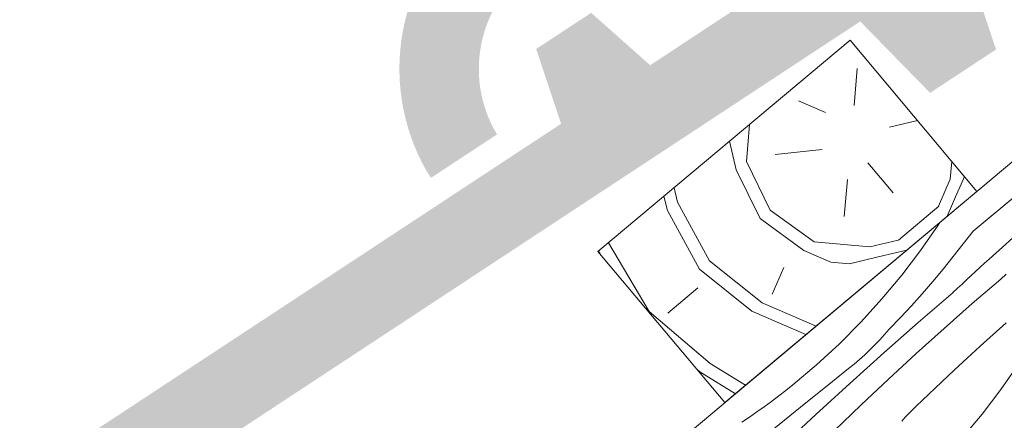
# Model space of a CAD drawing. Units: millimetres. Extents: x 45214 to 46948, y -23550 to -21844.
# Drawn here: x 46307 to 46456, y -22287 to -22226 of the extents above; entities that cross this region are included whole.
import ezdxf

# ---------------------------------------------------------------- set-up
doc = ezdxf.new("R2010")
doc.units = ezdxf.units.MM
doc.header["$MEASUREMENT"] = 0
for name, color, linetype, lineweight in [('SLSt-1.1 Slaitinio stogo siltinimas_W-01Worksheet$0$__fill_Pen_No__22', 8, 'Continuous', 20), ('SLSt-1.1 Slaitinio stogo siltinimas_W-01Worksheet$0$__fill_Pen_No__61', 251, 'Continuous', 20), ('SLSt-1.1 Slaitinio stogo siltinimas_W-01Worksheet$0$__fill_Pen_No__82', 253, 'Continuous', 9), ('SLSt-1.1 Slaitinio stogo siltinimas_W-01Worksheet$0$__line_Pen_No__22', 8, 'Continuous', 20)]:
    doc.layers.add(name, color=color, linetype=linetype, lineweight=lineweight)

# ---------------------------------------------------------------- blocks, each defined once
blk = doc.blocks.new('*X17')
at = {"layer": 'SLSt-1.1 Slaitinio stogo siltinimas_W-01Worksheet$0$__fill_Pen_No__82', "color": 253, "linetype": 'Continuous', "lineweight": 9}
for p, q in [((46451.67, -22257.89), (46457.73, -22252.87)), ((46446.6, -22256.58), (46446.35, -22256.99)), ((46446.35, -22256.99), (46443.67, -22260.86)), ((46451.67, -22257.89), (46450.19, -22259.84)), ((46454.12, -22262.14), (46459.79, -22257.02)), ((46443.67, -22260.86), (46440.83, -22264.6)), ((46450.19, -22259.84), (46448.67, -22261.77)), ((46448.67, -22261.77), (46447.12, -22263.68)), ((46453.43, -22262.77), (46454.12, -22262.14)), ((46447.12, -22263.68), (46445.54, -22265.56)), ((46451.37, -22264.67), (46452.05, -22264.03)), ((46452.05, -22264.03), (46452.74, -22263.4)), ((46452.74, -22263.4), (46453.43, -22262.77)), ((46440.83, -22264.6), (46437.82, -22268.22)), ((46445.54, -22265.56), (46443.93, -22267.41)), ((46449.99, -22265.94), (46450.68, -22265.3)), ((46450.68, -22265.3), (46451.37, -22264.67)), ((46451.55, -22268.91), (46455.88, -22265.19)), ((46455.88, -22265.19), (46456.7, -22264.44)), ((46448.62, -22267.21), (46449.3, -22266.57)), ((46449.3, -22266.57), (46449.99, -22265.94)), ((46437.82, -22268.22), (46434.66, -22271.7)), ((46443.93, -22267.41), (46442.3, -22269.24)), ((46443.35, -22271.8), (46448.63, -22267.23)), ((46442.3, -22269.24), (46440.63, -22271.04)), ((46447.26, -22272.69), (46451.55, -22268.91)), ((46440.63, -22271.04), (46438.93, -22272.81)), ((46434.66, -22271.7), (46431.35, -22275.04)), ((46438.12, -22276.42), (46443.35, -22271.8)), ((46438.23, -22273.63), (46438.94, -22272.82)), ((46443.01, -22276.52), (46447.26, -22272.69)), ((46454.73, -22273.64), (46456.72, -22271.87)), ((46436.75, -22275.2), (46437.5, -22274.42)), ((46437.5, -22274.42), (46438.23, -22273.63)), ((46452.75, -22275.42), (46454.73, -22273.64)), ((46431.35, -22275.04), (46427.89, -22278.23)), ((46435.21, -22276.7), (46435.99, -22275.96)), ((46435.99, -22275.96), (46436.75, -22275.2)), ((46450.78, -22277.21), (46452.75, -22275.42)), ((46432.92, -22281.09), (46438.12, -22276.42)), ((46433.6, -22278.12), (46434.41, -22277.42)), ((46434.41, -22277.42), (46435.21, -22276.7)), ((46438.82, -22280.4), (46443.01, -22276.52)), ((46448.83, -22279.02), (46450.78, -22277.21)), ((46427.89, -22278.23), (46424.29, -22281.26)), ((46429.51, -22281.42), (46432.76, -22278.8)), ((46432.76, -22278.8), (46433.6, -22278.12)), ((46446.88, -22280.85), (46448.83, -22279.02)), ((46458.55, -22278.12), (46455.87, -22281.99)), ((46434.66, -22284.32), (46438.82, -22280.4)), ((46423.22, -22282.13), (46424.3, -22281.27)), ((46426.25, -22284.04), (46429.51, -22281.42)), ((46427.76, -22285.79), (46432.92, -22281.09)), ((46444.95, -22282.68), (46446.88, -22280.85)), ((46455.87, -22281.99), (46453.03, -22285.73)), ((46421.04, -22283.8), (46422.14, -22282.97)), ((46422.14, -22282.97), (46423.22, -22282.13)), ((46443.04, -22284.53), (46444.95, -22282.68)), ((46418.81, -22285.41), (46419.93, -22284.61)), ((46419.93, -22284.61), (46421.04, -22283.8)), ((46423, -22286.67), (46426.25, -22284.04)), ((46430.56, -22288.3), (46434.66, -22284.32)), ((46442.46, -22285.07), (46443.04, -22284.53)), ((46416.54, -22286.96), (46417.68, -22286.19)), ((46417.68, -22286.19), (46418.81, -22285.41)), ((46422.65, -22290.54), (46427.76, -22285.79)), ((46440.83, -22286.79), (46441.35, -22286.19)), ((46441.35, -22286.19), (46441.89, -22285.62)), ((46441.89, -22285.62), (46442.46, -22285.07)), ((46453.03, -22285.73), (46450.02, -22289.35)), ((46419.76, -22289.31), (46423, -22286.67))]:
    blk.add_line(p, q, dxfattribs=at)
blk = doc.blocks.new('SLSt-1.1 Slaitinio stogo siltinimas_W-01Worksheet$0$Fill_8_1', base_point=(0, 2000))
at = {"layer": 'SLSt-1.1 Slaitinio stogo siltinimas_W-01Worksheet$0$__fill_Pen_No__82', "color": 253, "linetype": 'Continuous', "lineweight": 9}
blk.add_blockref('*X17', (0, 0), dxfattribs=at)

msp = doc.modelspace()

# ---------------------------------------------------------------- hatches: boundary and pattern name
at = {"layer": 'SLSt-1.1 Slaitinio stogo siltinimas_W-01Worksheet$0$__fill_Pen_No__61', "linetype": 'Continuous', "lineweight": 20}
for points in [[(46369.3, -22249.78), (46379.32, -22243.18, -0.405271), (46385.5, -22216.87), (46399.33, -22207.76), (46407.04, -22214.61), (46415.39, -22209.11), (46412.14, -22199.32), (46664.33, -22033.15), (46674.95, -22044.02), (46684.97, -22037.42), (46677.88, -22016.07), (46661.05, -22001.13), (46651.03, -22007.73), (46657.47, -22023.3), (46632.42, -22039.81), (46623.44, -22031.84), (46615.09, -22037.34), (46618.88, -22048.73), (46376.77, -22208.25, 0.374089), (46368.6, -22248.72)], [(46139.49, -22442.62), (46149.51, -22436.01, -0.405271), (46155.68, -22409.71), (46169.51, -22400.59), (46177.23, -22407.45), (46185.58, -22401.95), (46182.32, -22392.15), (46434.52, -22225.99), (46445.14, -22236.86), (46455.16, -22230.26), (46448.06, -22208.91), (46431.24, -22193.96), (46421.22, -22200.56), (46427.65, -22216.14), (46402.6, -22232.65), (46393.63, -22224.68), (46385.28, -22230.18), (46389.06, -22241.56), (46146.95, -22401.09, 0.374089), (46138.79, -22441.56)]]:
    msp.add_hatch(color=251, dxfattribs=at).paths.add_polyline_path(points)
at = {"layer": 'SLSt-1.1 Slaitinio stogo siltinimas_W-01Worksheet$0$__fill_Pen_No__82', "linetype": 'Continuous', "lineweight": 9}
h = msp.add_hatch(dxfattribs=at)
h.set_pattern_fill('HWEND2N0_0001', color=253, style=0, pattern_type=2)
h.set_pattern_definition([(121.87, (46394.722, -22276.625), (-64.2788, 76.6044), [14.142, -692.965]), (111.565, (46387.255, -22264.615), (-64.279, 76.604), [6.325, -309.903]), (103.435, (46384.93, -22258.733), (-64.28, 76.604), [8.944, -214.663]), (85, (46382.85, -22250.03), (-64.28, 76.604), [19.8, -121.622]), (66.57, (46384.58, -22230.31), (-64.28, 76.6), [4.47, -219.135]), (66.565, (46461.18, -22166.03), (-64.28, 76.604), [4.47, -219.135]), (66.57, (46386.36, -22226.21), (-64.28, 76.6), [4.47, -219.135]), (66.565, (46462.96, -22161.93), (-64.28, 76.604), [4.47, -219.135]), (66.57, (46388.135, -22222.1), (-64.28, 76.6), [4.47, -219.135]), (66.565, (46464.74, -22157.82), (-64.28, 76.604), [4.47, -219.135]), (54.04, (46389.91, -22218), (-64.28, 76.6), [8.25, -404.064]), (54.036, (46466.52, -22153.72), (-64.28, 76.604), [8.246, -404.064]), (54.036, (46543.12, -22089.44), (-64.28, 76.604), [8.246, -404.064]), (54.036, (46619.73, -22025.16), (-64.28, 76.604), [8.246, -404.064]), (40, (46394.76, -22211.33), (-64.28, 76.6), [16, -84]), (25.96, (46407.01, -22201.04), (-64.28, 76.6), [8.25, -404.064]), (25.964, (46483.62, -22136.76), (-64.28, 76.604), [8.246, -404.064]), (25.964, (46560.22, -22072.48), (-64.28, 76.604), [8.246, -404.064]), (25.964, (46636.83, -22008.2), (-64.28, 76.604), [8.246, -404.064]), (13.43, (46414.43, -22197.43), (-64.28, 76.604), [4.47, -219.135]), (13.435, (46491.03, -22133.15), (-64.28, 76.604), [4.47, -219.135]), (13.43, (46418.78, -22196.39), (-64.28, 76.604), [4.47, -219.135]), (13.435, (46495.38, -22132.11), (-64.28, 76.604), [4.47, -219.135]), (13.43, (46423.13, -22195.35), (-64.28, 76.604), [4.47, -219.135]), (13.435, (46499.73, -22131.07), (-64.28, 76.604), [4.47, -219.135]), (355, (46427.48, -22194.314), (-64.28, 76.604), [19.8, -121.622]), (336.565, (46447.2, -22196.04), (-64.279, 76.604), [8.944, -214.663]), (328.435, (46455.407, -22199.596), (-64.279, 76.604), [6.325, -309.903]), (318.13, (46460.796, -22202.907), (-64.2788, 76.6044), [14.142, -692.965]), (318.13, (46394.722, -22276.625), (-64.2788, 76.6044), [14.142, -692.965]), (328.435, (46405.253, -22286.064), (-64.279, 76.604), [6.325, -309.903]), (336.565, (46410.642, -22289.375), (-64.28, 76.604), [8.944, -214.663]), (355, (46418.85, -22292.93), (-64.28, 76.604), [19.8, -121.622]), (13.43, (46438.57, -22294.66), (-64.28, 76.6), [4.47, -219.135]), (13.435, (46515.18, -22230.38), (-64.28, 76.604), [4.47, -219.135]), (13.43, (46442.92, -22293.62), (-64.28, 76.6), [4.47, -219.135]), (13.435, (46519.53, -22229.34), (-64.28, 76.604), [4.47, -219.135]), (13.43, (46447.27, -22292.58), (-64.28, 76.6), [4.47, -219.135]), (13.435, (46523.88, -22228.3), (-64.28, 76.604), [4.47, -219.135]), (25.96, (46451.62, -22291.54), (-64.28, 76.6), [8.25, -404.064]), (25.96, (46528.23, -22227.26), (-64.28, 76.604), [8.246, -404.064]), (25.964, (46604.83, -22162.98), (-64.28, 76.604), [8.246, -404.064]), (25.964, (46681.435, -22098.7), (-64.28, 76.604), [8.246, -404.064]), (40, (46459.04, -22287.93), (-64.28, 76.6), [16, -84]), (54.04, (46471.29, -22277.65), (-64.28, 76.6), [8.25, -404.064]), (54.036, (46547.9, -22213.37), (-64.28, 76.604), [8.246, -404.064]), (54.036, (46624.5, -22149.09), (-64.28, 76.604), [8.246, -404.064]), (54.036, (46701.11, -22084.81), (-64.28, 76.604), [8.246, -404.064]), (66.57, (46476.135, -22270.97), (-64.28, 76.604), [4.47, -219.135]), (66.565, (46552.74, -22206.69), (-64.28, 76.604), [4.47, -219.135]), (66.57, (46477.91, -22266.87), (-64.28, 76.604), [4.47, -219.135]), (66.565, (46554.52, -22202.59), (-64.28, 76.604), [4.47, -219.135]), (66.57, (46479.69, -22262.765), (-64.28, 76.604), [4.47, -219.135]), (66.565, (46556.3, -22198.49), (-64.28, 76.604), [4.47, -219.135]), (85, (46481.47, -22258.66), (-64.28, 76.604), [19.8, -121.622]), (103.435, (46483.197, -22238.938), (-64.279, 76.604), [8.944, -214.663]), (111.565, (46481.118, -22230.238), (-64.279, 76.604), [6.325, -309.903]), (121.87, (46478.794, -22224.356), (-64.2788, 76.6044), [14.142, -692.965]), (121.87, (46396.254, -22275.339), (-64.2788, 76.6044), [14.142, -692.965]), (111.565, (46388.788, -22263.33), (-64.279, 76.604), [6.325, -309.903]), (103.435, (46386.463, -22257.447), (-64.28, 76.604), [4.472, -219.135]), (96.31, (46385.424, -22253.1), (-64.28, 76.604), [7.21, -353.344]), (96.31, (46462.03, -22188.82), (-64.28, 76.604), [7.21, -353.344]), (85, (46384.63, -22245.93), (-64.28, 76.604), [11.314, -130.108]), (73.69, (46385.62, -22234.66), (-64.28, 76.604), [7.21, -353.344]), (73.69, (46462.22, -22170.38), (-64.28, 76.604), [7.21, -353.344]), (73.69, (46538.83, -22106.1), (-64.28, 76.604), [7.21, -353.344]), (66.57, (46387.64, -22227.74), (-64.28, 76.6), [4.47, -219.135]), (66.565, (46464.25, -22163.46), (-64.28, 76.604), [4.47, -219.135]), (66.57, (46389.42, -22223.635), (-64.28, 76.6), [4.47, -219.135]), (66.565, (46466.025, -22159.36), (-64.28, 76.604), [4.47, -219.135]), (54.04, (46391.2, -22219.53), (-64.28, 76.6), [8.25, -404.064]), (54.036, (46467.8, -22155.25), (-64.28, 76.604), [8.246, -404.064]), (54.036, (46544.41, -22090.97), (-64.28, 76.604), [8.246, -404.064]), (54.036, (46621.01, -22026.7), (-64.28, 76.604), [8.246, -404.064]), (40, (46396.04, -22212.86), (-64.28, 76.6), [16, -84]), (25.96, (46408.3, -22202.57), (-64.28, 76.6), [8.25, -404.064]), (25.964, (46484.9, -22138.29), (-64.28, 76.604), [8.246, -404.064]), (25.964, (46561.51, -22074.02), (-64.28, 76.604), [8.246, -404.064]), (25.964, (46638.11, -22009.74), (-64.28, 76.604), [8.246, -404.064]), (13.43, (46415.71, -22198.96), (-64.28, 76.604), [4.47, -219.135]), (13.435, (46492.32, -22134.68), (-64.28, 76.604), [4.47, -219.135]), (13.43, (46420.06, -22197.92), (-64.28, 76.604), [4.47, -219.135]), (13.435, (46496.67, -22133.645), (-64.28, 76.604), [4.47, -219.135]), (6.31, (46424.41, -22196.885), (-64.28, 76.604), [7.21, -353.344]), (6.31, (46501.02, -22132.61), (-64.28, 76.604), [7.21, -353.344]), (6.31, (46577.62, -22068.33), (-64.279, 76.604), [7.21, -353.344]), (355, (46431.58, -22196.09), (-64.28, 76.604), [11.314, -130.108]), (343.69, (46442.85, -22197.08), (-64.28, 76.604), [7.21, -353.344]), (343.69, (46519.455, -22132.8), (-64.279, 76.604), [7.21, -353.344]), (336.565, (46449.77, -22199.103), (-64.279, 76.604), [4.472, -219.135]), (328.435, (46453.875, -22200.882), (-64.279, 76.604), [6.325, -309.903]), (318.13, (46459.264, -22204.193), (-64.2788, 76.6044), [14.142, -692.965]), (318.13, (46396.254, -22275.339), (-64.2788, 76.6044), [14.142, -692.965]), (328.435, (46406.786, -22284.778), (-64.279, 76.604), [6.325, -309.903]), (336.565, (46412.174, -22288.09), (-64.28, 76.604), [4.472, -219.135]), (343.69, (46416.28, -22289.87), (-64.28, 76.604), [7.21, -353.344]), (343.69, (46492.88, -22225.59), (-64.28, 76.604), [7.21, -353.344]), (355, (46423.2, -22291.89), (-64.28, 76.604), [11.314, -130.11]), (6.31, (46434.47, -22292.88), (-64.28, 76.604), [7.21, -353.344]), (6.31, (46511.07, -22228.6), (-64.28, 76.604), [7.21, -353.344]), (6.31, (46587.68, -22164.32), (-64.28, 76.604), [7.21, -353.344]), (13.43, (46441.64, -22292.09), (-64.28, 76.6), [4.47, -219.135]), (13.435, (46518.24, -22227.81), (-64.28, 76.604), [4.47, -219.135]), (13.43, (46445.99, -22291.05), (-64.28, 76.6), [4.47, -219.135]), (13.435, (46522.59, -22226.77), (-64.28, 76.604), [4.47, -219.135]), (25.96, (46450.34, -22290.01), (-64.28, 76.6), [8.25, -404.064]), (25.96, (46526.94, -22225.73), (-64.28, 76.604), [8.246, -404.064]), (25.964, (46603.545, -22161.45), (-64.28, 76.604), [8.246, -404.064]), (25.964, (46680.15, -22097.17), (-64.28, 76.604), [8.246, -404.064]), (40, (46457.75, -22286.4), (-64.28, 76.6), [16, -84]), (54.04, (46470.01, -22276.11), (-64.28, 76.6), [8.25, -404.064]), (54.036, (46546.61, -22211.83), (-64.28, 76.604), [8.246, -404.064]), (54.036, (46623.22, -22147.56), (-64.28, 76.604), [8.246, -404.064]), (54.036, (46699.82, -22083.28), (-64.28, 76.604), [8.246, -404.064]), (66.57, (46474.85, -22269.44), (-64.28, 76.6), [4.47, -219.135]), (66.565, (46551.45, -22205.16), (-64.28, 76.604), [4.47, -219.135]), (66.57, (46476.63, -22265.34), (-64.28, 76.6), [4.47, -219.135]), (66.565, (46553.23, -22201.06), (-64.28, 76.604), [4.47, -219.135]), (73.69, (46478.41, -22261.23), (-64.28, 76.604), [7.21, -353.344]), (73.69, (46555.01, -22196.95), (-64.28, 76.604), [7.21, -353.344]), (73.69, (46631.616, -22132.675), (-64.279, 76.604), [7.21, -353.344]), (85, (46480.43, -22254.31), (-64.28, 76.604), [11.314, -130.108]), (96.31, (46481.42, -22243.04), (-64.28, 76.604), [7.21, -353.344]), (96.31, (46558.02, -22178.76), (-64.279, 76.604), [7.21, -353.344]), (103.435, (46480.625, -22235.873), (-64.279, 76.604), [4.472, -219.135]), (111.565, (46479.586, -22231.524), (-64.279, 76.604), [6.325, -309.903]), (121.87, (46477.262, -22225.642), (-64.2788, 76.6044), [14.142, -692.965]), (120.538, (46400.85, -22271.483), (-64.2788, 76.6044), [12.166, -596.11]), (111.565, (46394.67, -22261.004), (-64.279, 76.604), [6.325, -309.903]), (103.435, (46392.345, -22255.123), (-64.28, 76.604), [4.472, -219.135]), (96.31, (46391.306, -22250.773), (-64.28, 76.604), [7.21, -353.344]), (96.31, (46467.91, -22186.494), (-64.28, 76.604), [7.21, -353.344]), (85, (46390.51, -22243.605), (-64.28, 76.604), [5.657, -135.764]), (73.69, (46391.01, -22237.97), (-64.28, 76.604), [7.21, -353.344]), (73.69, (46467.61, -22173.69), (-64.28, 76.604), [7.21, -353.344]), (73.69, (46544.215, -22109.41), (-64.28, 76.604), [7.21, -353.344]), (66.57, (46393.03, -22231.05), (-64.28, 76.6), [4.47, -219.135]), (66.565, (46469.64, -22166.77), (-64.28, 76.604), [4.47, -219.135]), (66.57, (46394.81, -22226.95), (-64.28, 76.6), [4.47, -219.135]), (66.565, (46471.41, -22162.67), (-64.28, 76.604), [4.47, -219.135]), (58.43, (46396.59, -22222.84), (-64.28, 76.6), [6.325, -309.9]), (58.435, (46473.19, -22158.56), (-64.28, 76.604), [6.325, -309.9]), (58.435, (46549.8, -22094.285), (-64.28, 76.604), [6.325, -309.903]), (40, (46399.9, -22217.45), (-64.28, 76.6), [16, -84]), (21.57, (46412.16, -22207.17), (-64.28, 76.6), [6.325, -309.9]), (21.565, (46488.76, -22142.89), (-64.28, 76.604), [6.325, -309.903]), (21.565, (46565.365, -22078.61), (-64.28, 76.604), [6.325, -309.903]), (13.43, (46418.04, -22204.845), (-64.28, 76.6), [4.47, -219.135]), (13.435, (46494.64, -22140.57), (-64.28, 76.604), [4.47, -219.135]), (13.43, (46422.39, -22203.81), (-64.28, 76.6), [4.47, -219.135]), (13.435, (46498.99, -22139.53), (-64.28, 76.604), [4.47, -219.135]), (6.31, (46426.74, -22202.77), (-64.28, 76.604), [7.21, -353.344]), (6.31, (46503.34, -22138.49), (-64.28, 76.604), [7.21, -353.344]), (6.31, (46579.95, -22074.21), (-64.279, 76.604), [7.21, -353.344]), (355, (46433.905, -22201.974), (-64.28, 76.604), [5.657, -135.764]), (343.69, (46439.54, -22202.467), (-64.28, 76.604), [7.21, -353.344]), (343.69, (46516.144, -22138.19), (-64.279, 76.604), [7.21, -353.344]), (336.565, (46446.46, -22204.49), (-64.279, 76.604), [4.472, -219.135]), (328.435, (46450.564, -22206.27), (-64.279, 76.604), [6.325, -309.903]), (319.462, (46455.953, -22209.581), (-64.2788, 76.6044), [12.166, -596.111]), (319.462, (46400.85, -22271.483), (-64.2788, 76.6044), [12.166, -596.11]), (328.435, (46410.096, -22279.39), (-64.279, 76.604), [6.325, -309.903]), (336.565, (46415.485, -22282.7), (-64.28, 76.604), [4.472, -219.135]), (343.69, (46419.59, -22284.48), (-64.28, 76.604), [7.21, -353.344]), (343.69, (46496.19, -22220.2), (-64.28, 76.604), [7.21, -353.344]), (355, (46426.51, -22286.504), (-64.28, 76.604), [5.657, -135.764]), (6.31, (46432.145, -22287), (-64.28, 76.604), [7.21, -353.344]), (6.31, (46508.75, -22222.72), (-64.28, 76.604), [7.21, -353.344]), (6.31, (46585.35, -22158.44), (-64.28, 76.604), [7.21, -353.344]), (13.43, (46439.31, -22286.2), (-64.28, 76.6), [4.47, -219.135]), (13.435, (46515.92, -22221.93), (-64.28, 76.604), [4.47, -219.135]), (13.43, (46443.66, -22285.165), (-64.28, 76.6), [4.47, -219.135]), (13.435, (46520.27, -22220.89), (-64.28, 76.604), [4.47, -219.135]), (21.57, (46448.01, -22284.13), (-64.28, 76.6), [6.325, -309.9]), (21.565, (46524.62, -22219.85), (-64.28, 76.604), [6.325, -309.9]), (21.565, (46601.22, -22155.57), (-64.28, 76.604), [6.325, -309.903]), (40, (46453.89, -22281.8), (-64.28, 76.6), [16, -84]), (58.43, (46466.15, -22271.52), (-64.28, 76.6), [6.325, -309.9]), (58.435, (46542.75, -22207.24), (-64.28, 76.604), [6.325, -309.903]), (58.435, (46619.36, -22142.96), (-64.28, 76.604), [6.325, -309.903]), (66.57, (46469.46, -22266.13), (-64.28, 76.6), [4.47, -219.135]), (66.565, (46546.065, -22201.85), (-64.28, 76.604), [4.47, -219.135]), (66.57, (46471.24, -22262.025), (-64.28, 76.6), [4.47, -219.135]), (66.565, (46547.84, -22197.75), (-64.28, 76.604), [4.47, -219.135]), (73.69, (46473.02, -22257.92), (-64.28, 76.604), [7.21, -353.344]), (73.69, (46549.62, -22193.64), (-64.28, 76.604), [7.21, -353.344]), (73.69, (46626.23, -22129.364), (-64.279, 76.604), [7.21, -353.344]), (85, (46475.04, -22251), (-64.28, 76.604), [5.657, -135.764]), (96.31, (46475.536, -22245.366), (-64.28, 76.604), [7.21, -353.344]), (96.31, (46552.14, -22181.087), (-64.279, 76.604), [7.21, -353.344]), (103.435, (46474.744, -22238.2), (-64.279, 76.604), [4.472, -219.135]), (111.565, (46473.704, -22233.848), (-64.279, 76.604), [6.325, -309.903]), (120.538, (46471.38, -22227.967), (-64.2788, 76.6044), [12.166, -596.111]), (120.538, (46402.383, -22270.197), (-64.2788, 76.6044), [12.166, -596.11]), (111.565, (46396.2, -22259.72), (-64.279, 76.604), [6.325, -309.903]), (103.435, (46393.877, -22253.837), (-64.28, 76.604), [4.472, -219.135]), (85, (46392.84, -22249.49), (-64.28, 76.604), [16.97, -124.45]), (66.57, (46394.32, -22232.58), (-64.28, 76.6), [4.47, -219.135]), (66.565, (46470.92, -22168.3), (-64.28, 76.604), [4.47, -219.135]), (66.57, (46396.095, -22228.48), (-64.28, 76.6), [4.47, -219.135]), (66.565, (46472.7, -22164.2), (-64.28, 76.604), [4.47, -219.135]), (58.43, (46397.87, -22224.375), (-64.28, 76.6), [6.325, -309.9]), (58.435, (46474.48, -22160.1), (-64.28, 76.604), [6.325, -309.9]), (58.435, (46551.08, -22095.82), (-64.28, 76.604), [6.325, -309.903]), (40, (46401.18, -22218.99), (-64.28, 76.6), [16, -84]), (21.57, (46413.44, -22208.7), (-64.28, 76.6), [6.325, -309.9]), (21.565, (46490.05, -22144.42), (-64.28, 76.604), [6.325, -309.903]), (21.565, (46566.65, -22080.14), (-64.28, 76.604), [6.325, -309.903]), (13.43, (46419.32, -22206.38), (-64.28, 76.6), [4.47, -219.135]), (13.435, (46495.93, -22142.1), (-64.28, 76.604), [4.47, -219.135]), (13.43, (46423.67, -22205.34), (-64.28, 76.6), [4.47, -219.135]), (13.435, (46500.28, -22141.06), (-64.28, 76.604), [4.47, -219.135]), (355, (46428.02, -22204.3), (-64.28, 76.604), [16.97, -124.45]), (336.565, (46444.93, -22205.778), (-64.279, 76.604), [4.472, -219.135]), (328.435, (46449.032, -22207.556), (-64.279, 76.604), [6.325, -309.903]), (319.462, (46454.421, -22210.867), (-64.2788, 76.6044), [12.166, -596.111]), (319.462, (46402.383, -22270.197), (-64.2788, 76.6044), [12.166, -596.11]), (328.435, (46411.628, -22278.104), (-64.279, 76.604), [6.325, -309.903]), (336.565, (46417.017, -22281.415), (-64.28, 76.604), [4.472, -219.135]), (355, (46421.12, -22283.19), (-64.28, 76.604), [16.97, -124.45]), (13.43, (46438.03, -22284.67), (-64.28, 76.6), [4.47, -219.135]), (13.435, (46514.63, -22220.39), (-64.28, 76.604), [4.47, -219.135]), (13.43, (46442.38, -22283.63), (-64.28, 76.6), [4.47, -219.135]), (13.435, (46518.98, -22219.354), (-64.28, 76.604), [4.47, -219.135]), (21.57, (46446.73, -22282.59), (-64.28, 76.6), [6.325, -309.9]), (21.565, (46523.33, -22218.32), (-64.28, 76.604), [6.325, -309.9]), (21.565, (46599.935, -22154.04), (-64.28, 76.604), [6.325, -309.903]), (40, (46452.61, -22280.27), (-64.28, 76.6), [16, -84]), (58.43, (46464.86, -22269.985), (-64.28, 76.6), [6.325, -309.9]), (58.435, (46541.47, -22205.71), (-64.28, 76.604), [6.325, -309.903]), (58.435, (46618.07, -22141.43), (-64.28, 76.604), [6.325, -309.903]), (66.57, (46468.175, -22264.6), (-64.28, 76.6), [4.47, -219.135]), (66.565, (46544.78, -22200.32), (-64.28, 76.604), [4.47, -219.135]), (66.57, (46469.95, -22260.49), (-64.28, 76.6), [4.47, -219.135]), (66.565, (46546.56, -22196.21), (-64.28, 76.604), [4.47, -219.135]), (85, (46471.73, -22256.39), (-64.28, 76.604), [16.97, -124.45]), (103.435, (46473.21, -22239.484), (-64.279, 76.604), [4.472, -219.135]), (111.565, (46472.172, -22235.134), (-64.279, 76.604), [6.325, -309.903]), (120.538, (46469.848, -22229.252), (-64.2788, 76.6044), [12.166, -596.111]), (118.69, (46410.043, -22263.77), (-64.279, 76.6044), [10.198, -499.704]), (103.435, (46405.147, -22254.823), (-64.28, 76.604), [8.944, -214.663]), (85, (46403.07, -22246.124), (-64.28, 76.604), [11.314, -130.11]), (66.57, (46404.055, -22234.85), (-64.28, 76.6), [4.47, -219.135]), (66.565, (46480.66, -22170.57), (-64.28, 76.604), [4.47, -219.135]), (58.43, (46405.83, -22230.75), (-64.28, 76.6), [6.325, -309.9]), (58.435, (46482.44, -22166.47), (-64.28, 76.604), [6.325, -309.9]), (58.435, (46559.04, -22102.19), (-64.28, 76.604), [6.325, -309.903]), (40, (46409.14, -22225.36), (-64.28, 76.6), [12, -88]), (21.57, (46418.34, -22217.65), (-64.28, 76.6), [6.325, -309.9]), (21.565, (46494.94, -22153.37), (-64.28, 76.604), [6.325, -309.903]), (21.565, (46571.55, -22089.09), (-64.28, 76.604), [6.325, -309.903]), (13.43, (46424.22, -22215.32), (-64.28, 76.6), [4.47, -219.135]), (13.435, (46500.82, -22151.04), (-64.28, 76.604), [4.47, -219.135]), (355, (46428.57, -22214.284), (-64.28, 76.604), [11.314, -130.108]), (336.565, (46439.84, -22215.27), (-64.279, 76.604), [8.944, -214.663]), (321.31, (46448.046, -22218.827), (-64.2788, 76.6044), [10.198, -499.704]), (321.31, (46410.043, -22263.77), (-64.279, 76.6044), [10.198, -499.704]), (336.565, (46418.003, -22270.144), (-64.28, 76.604), [8.944, -214.663]), (355, (46426.21, -22273.7), (-64.28, 76.604), [11.314, -130.11]), (13.43, (46437.48, -22274.69), (-64.28, 76.6), [4.47, -219.135]), (13.435, (46514.085, -22210.41), (-64.28, 76.604), [4.47, -219.135]), (21.57, (46441.83, -22273.65), (-64.28, 76.6), [6.325, -309.9]), (21.565, (46518.43, -22209.37), (-64.28, 76.604), [6.325, -309.9]), (21.565, (46595.04, -22145.09), (-64.28, 76.604), [6.325, -309.903]), (40, (46447.71, -22271.32), (-64.28, 76.6), [12, -88]), (58.43, (46456.9, -22263.61), (-64.28, 76.6), [6.325, -309.9]), (58.435, (46533.51, -22199.33), (-64.28, 76.604), [6.325, -309.903]), (58.435, (46610.11, -22135.05), (-64.28, 76.604), [6.325, -309.903]), (66.57, (46460.215, -22258.22), (-64.28, 76.6), [4.47, -219.135]), (66.565, (46536.82, -22193.94), (-64.28, 76.604), [4.47, -219.135]), (85, (46461.994, -22254.12), (-64.28, 76.604), [11.314, -130.108]), (103.435, (46462.98, -22242.847), (-64.28, 76.604), [8.944, -214.663]), (118.69, (46460.902, -22234.148), (-64.2788, 76.6044), [10.198, -499.704]), (118.69, (46411.575, -22262.484), (-64.279, 76.6044), [10.198, -499.704]), (103.435, (46406.68, -22253.538), (-64.28, 76.604), [8.944, -214.663]), (85, (46404.6, -22244.84), (-64.28, 76.604), [5.657, -135.764]), (73.69, (46405.094, -22239.2), (-64.28, 76.604), [7.21, -353.344]), (73.69, (46481.7, -22174.92), (-64.28, 76.604), [7.21, -353.344]), (73.69, (46558.3, -22110.645), (-64.28, 76.604), [7.21, -353.344]), (58.43, (46407.12, -22232.28), (-64.28, 76.6), [6.325, -309.9]), (58.435, (46483.72, -22168), (-64.28, 76.604), [6.325, -309.9]), (58.435, (46560.33, -22103.72), (-64.28, 76.604), [6.325, -309.903]), (40, (46410.43, -22226.89), (-64.28, 76.6), [12, -88]), (21.57, (46419.62, -22219.18), (-64.28, 76.6), [6.325, -309.9]), (21.565, (46496.23, -22154.9), (-64.28, 76.604), [6.325, -309.903]), (21.565, (46572.83, -22090.62), (-64.28, 76.604), [6.325, -309.903]), (6.31, (46425.505, -22216.855), (-64.28, 76.604), [7.21, -353.344]), (6.31, (46502.11, -22152.58), (-64.28, 76.604), [7.21, -353.344]), (6.31, (46578.71, -22088.3), (-64.28, 76.604), [7.21, -353.344]), (355, (46432.67, -22216.06), (-64.28, 76.604), [5.657, -135.764]), (336.565, (46438.307, -22216.555), (-64.28, 76.604), [8.944, -214.663]), (321.31, (46446.514, -22220.113), (-64.2788, 76.6044), [10.198, -499.704]), (321.31, (46411.575, -22262.484), (-64.279, 76.6044), [10.198, -499.704]), (336.57, (46419.535, -22268.86), (-64.28, 76.604), [8.944, -214.663]), (355, (46427.74, -22272.416), (-64.28, 76.604), [5.657, -135.764]), (6.31, (46433.38, -22272.91), (-64.28, 76.604), [7.21, -353.344]), (6.31, (46509.98, -22208.63), (-64.28, 76.604), [7.21, -353.344]), (6.31, (46586.59, -22144.35), (-64.28, 76.604), [7.21, -353.344]), (21.57, (46440.54, -22272.12), (-64.28, 76.6), [6.325, -309.9]), (21.565, (46517.15, -22207.84), (-64.28, 76.604), [6.325, -309.9]), (21.565, (46593.75, -22143.56), (-64.28, 76.604), [6.325, -309.903]), (40, (46446.43, -22269.79), (-64.28, 76.6), [12, -88]), (58.43, (46455.62, -22262.08), (-64.28, 76.6), [6.325, -309.9]), (58.435, (46532.22, -22197.8), (-64.28, 76.604), [6.325, -309.903]), (58.435, (46608.83, -22133.52), (-64.28, 76.604), [6.325, -309.903]), (73.69, (46458.93, -22256.69), (-64.28, 76.604), [7.21, -353.344]), (73.69, (46535.53, -22192.41), (-64.28, 76.604), [7.21, -353.344]), (73.69, (46612.14, -22128.13), (-64.28, 76.604), [7.21, -353.344]), (85, (46460.955, -22249.77), (-64.28, 76.604), [5.657, -135.764]), (103.435, (46461.448, -22244.133), (-64.28, 76.604), [8.944, -214.663]), (118.69, (46459.37, -22235.433), (-64.279, 76.6044), [10.198, -499.704]), (115.964, (46419.236, -22256.056), (-64.279, 76.604), [8.246, -404.064]), (103.43, (46415.626, -22248.64), (-64.28, 76.604), [4.472, -219.135]), (85, (46414.59, -22244.29), (-64.28, 76.604), [2.83, -138.593]), (66.57, (46414.83, -22241.47), (-64.28, 76.6), [4.47, -219.135]), (66.565, (46491.44, -22177.2), (-64.28, 76.604), [4.47, -219.135]), (66.57, (46416.61, -22237.37), (-64.28, 76.6), [4.47, -219.135]), (66.565, (46493.22, -22173.09), (-64.28, 76.604), [4.47, -219.135]), (40, (46418.39, -22233.27), (-64.28, 76.6), [8, -92]), (13.43, (46424.52, -22228.13), (-64.28, 76.6), [4.47, -219.135]), (13.435, (46501.12, -22163.85), (-64.28, 76.604), [4.47, -219.135]), (13.43, (46428.87, -22227.09), (-64.28, 76.6), [4.47, -219.135]), (13.435, (46505.47, -22162.81), (-64.28, 76.604), [4.47, -219.135]), (355, (46433.22, -22226.05), (-64.28, 76.604), [2.83, -138.593]), (336.565, (46436.036, -22226.294), (-64.28, 76.604), [4.472, -219.135]), (324.036, (46440.14, -22228.073), (-64.279, 76.6044), [8.246, -404.064]), (324.036, (46419.236, -22256.056), (-64.279, 76.604), [8.246, -404.064]), (336.57, (46425.91, -22260.9), (-64.28, 76.604), [4.472, -219.135]), (355, (46430.01, -22262.68), (-64.28, 76.604), [2.83, -138.593]), (13.43, (46432.83, -22262.92), (-64.28, 76.6), [4.47, -219.135]), (13.435, (46509.44, -22198.645), (-64.28, 76.604), [4.47, -219.135]), (13.43, (46437.18, -22261.884), (-64.28, 76.6), [4.47, -219.135]), (13.435, (46513.785, -22197.61), (-64.28, 76.604), [4.47, -219.135]), (40, (46441.53, -22260.85), (-64.28, 76.6), [8, -92]), (66.57, (46447.66, -22255.7), (-64.28, 76.6), [4.47, -219.135]), (66.565, (46524.26, -22191.42), (-64.28, 76.604), [4.47, -219.135]), (66.57, (46449.44, -22251.6), (-64.28, 76.6), [4.47, -219.135]), (66.565, (46526.04, -22187.32), (-64.28, 76.604), [4.47, -219.135]), (85, (46451.216, -22247.5), (-64.28, 76.604), [2.83, -138.593]), (103.435, (46451.463, -22244.68), (-64.28, 76.604), [4.472, -219.135]), (115.964, (46450.424, -22240.33), (-64.279, 76.6044), [8.246, -404.064]), (115.964, (46420.768, -22254.77), (-64.279, 76.604), [8.246, -404.064]), (85, (46417.16, -22247.356), (-64.28, 76.604), [8.485, -132.936]), (66.57, (46417.9, -22238.9), (-64.28, 76.6), [4.47, -219.135]), (66.565, (46494.5, -22174.62), (-64.28, 76.604), [4.47, -219.135]), (40, (46419.68, -22234.8), (-64.28, 76.6), [8, -92]), (13.43, (46425.8, -22229.66), (-64.28, 76.6), [4.47, -219.135]), (13.435, (46502.41, -22165.38), (-64.28, 76.604), [4.47, -219.135]), (355, (46430.154, -22228.62), (-64.28, 76.604), [8.485, -132.936]), (324.036, (46438.607, -22229.358), (-64.279, 76.6044), [8.246, -404.064]), (324.036, (46420.768, -22254.77), (-64.279, 76.604), [8.246, -404.064]), (355, (46427.44, -22259.61), (-64.28, 76.604), [8.485, -132.936]), (13.43, (46435.895, -22260.35), (-64.28, 76.6), [4.47, -219.135]), (13.435, (46512.5, -22196.07), (-64.28, 76.604), [4.47, -219.135]), (40, (46440.25, -22259.31), (-64.28, 76.6), [8, -92]), (66.57, (46446.37, -22254.17), (-64.28, 76.6), [4.47, -219.135]), (66.565, (46522.98, -22189.89), (-64.28, 76.604), [4.47, -219.135]), (85, (46448.15, -22250.07), (-64.28, 76.604), [8.485, -132.936]), (115.964, (46448.892, -22241.615), (-64.279, 76.6044), [8.246, -404.064]), (85, (46372.87, -22250.58), (-64.28, 76.604), [22.627, -118.794]), (355, (46426.93, -22184.33), (-64.28, 76.604), [22.627, -118.794]), (355, (46416.58, -22302.67), (-64.28, 76.604), [22.627, -118.794]), (85, (46491.21, -22260.93), (-64.28, 76.604), [22.627, -118.794]), (85, (46370.54, -22244.7), (-64.28, 76.604), [11.314, -130.108]), (355, (46432.81, -22182.004), (-64.28, 76.604), [11.314, -130.108]), (355, (46421.966, -22305.98), (-64.28, 76.604), [11.314, -130.108]), (85, (46494.52, -22255.544), (-64.28, 76.604), [11.314, -130.108]), (186.31, (46428.675, -22245.525), (-64.28, 76.604), [7.21, -353.344]), (186.31, (46505.28, -22181.246), (-64.28, 76.604), [7.21, -353.344]), (186.31, (46581.88, -22116.97), (-64.28, 76.604), [7.21, -353.344]), (175, (46400.99, -22237.424), (-64.28, 76.604), [5.657, -135.764]), (85, (46433.52, -22238.85), (-64.28, 76.604), [5.657, -135.764]), (310, (46435.6, -22247.55), (76.6, 64.28), [6, -94]), (310, (46447.17, -22261.34), (76.6, 64.28), [4, -96]), (253.69, (46424.68, -22274.99), (-64.28, 76.604), [7.21, -353.344]), (253.69, (46501.28, -22210.71), (-64.28, 76.604), [7.21, -353.344]), (253.69, (46577.89, -22146.43), (-64.28, 76.604), [7.21, -353.344]), (220, (46409.8, -22266.59), (-64.28, 76.6), [6, -94]), (265, (46437.955, -22188.13), (-64.28, 76.604), [5.657, -135.764]), (21.57, (46463.72, -22234.39), (-64.28, 76.6), [6.325, -309.9]), (21.565, (46540.32, -22170.12), (-64.28, 76.604), [6.325, -309.903]), (21.565, (46616.93, -22105.84), (-64.28, 76.604), [6.325, -309.903]), (336.565, (46463.28, -22255.65), (-64.28, 76.604), [4.472, -219.135]), (310, (46450.28, -22274.39), (76.6, 64.28), [4, -96]), (265, (46429.87, -22296.736), (-64.28, 76.604), [5.657, -135.764]), (265, (46429.06, -22208.65), (-64.28, 76.604), [2.83, -138.593]), (310, (46408.6, -22215.38), (76.6, 64.28), [2, -98]), (336.565, (46425.065, -22238.11), (-64.28, 76.604), [4.472, -219.135]), (13.43, (46438.91, -22242.16), (-64.28, 76.6), [4.47, -219.135]), (13.435, (46515.51, -22177.88), (-64.28, 76.604), [4.47, -219.135]), (265, (46432.53, -22250.12), (-64.28, 76.604), [5.657, -135.764]), (66.57, (46444.49, -22227.03), (-64.28, 76.6), [4.47, -219.135]), (66.565, (46521.09, -22162.755), (-64.28, 76.604), [4.47, -219.135]), (66.57, (46448.29, -22216.01), (-64.28, 76.6), [4.47, -219.135]), (66.565, (46524.9, -22151.73), (-64.28, 76.604), [4.47, -219.135]), (156.565, (46415.573, -22233.02), (-64.28, 76.604), [4.472, -219.135]), (246.57, (46422.85, -22263.47), (-64.28, 76.6), [4.47, -219.135]), (246.565, (46499.45, -22199.19), (-64.28, 76.604), [4.47, -219.135]), (175, (46380.28, -22246.97), (-64.28, 76.604), [5.657, -135.764])])
h.paths.add_polyline_path([(46394.66, -22261), (46432.97, -22228.86), (46452.25, -22251.84), (46413.95, -22283.98)])

# ---------------------------------------------------------------- linework, layer by layer
at = {"layer": 'SLSt-1.1 Slaitinio stogo siltinimas_W-01Worksheet$0$__fill_Pen_No__22', "color": 8, "linetype": 'Continuous', "lineweight": 20, "flags": 128}
msp.add_lwpolyline([(46394.66, -22261), (46432.97, -22228.86), (46452.25, -22251.84), (46413.95, -22283.98)], close=True, dxfattribs=at)
at = {"layer": 'SLSt-1.1 Slaitinio stogo siltinimas_W-01Worksheet$0$__line_Pen_No__22', "color": 8, "linetype": 'Continuous', "lineweight": 20}
msp.add_line((45327.6, -23195.53), (46650.72, -22085.3), dxfattribs=at)

# ---------------------------------------------------------------- block references
at = {"layer": 'SLSt-1.1 Slaitinio stogo siltinimas_W-01Worksheet$0$__fill_Pen_No__82', "color": 253, "linetype": 'Continuous', "lineweight": 9}
msp.add_blockref('SLSt-1.1 Slaitinio stogo siltinimas_W-01Worksheet$0$Fill_8_1', (0, 2000), dxfattribs=at)

doc.saveas('drawing.dxf')
